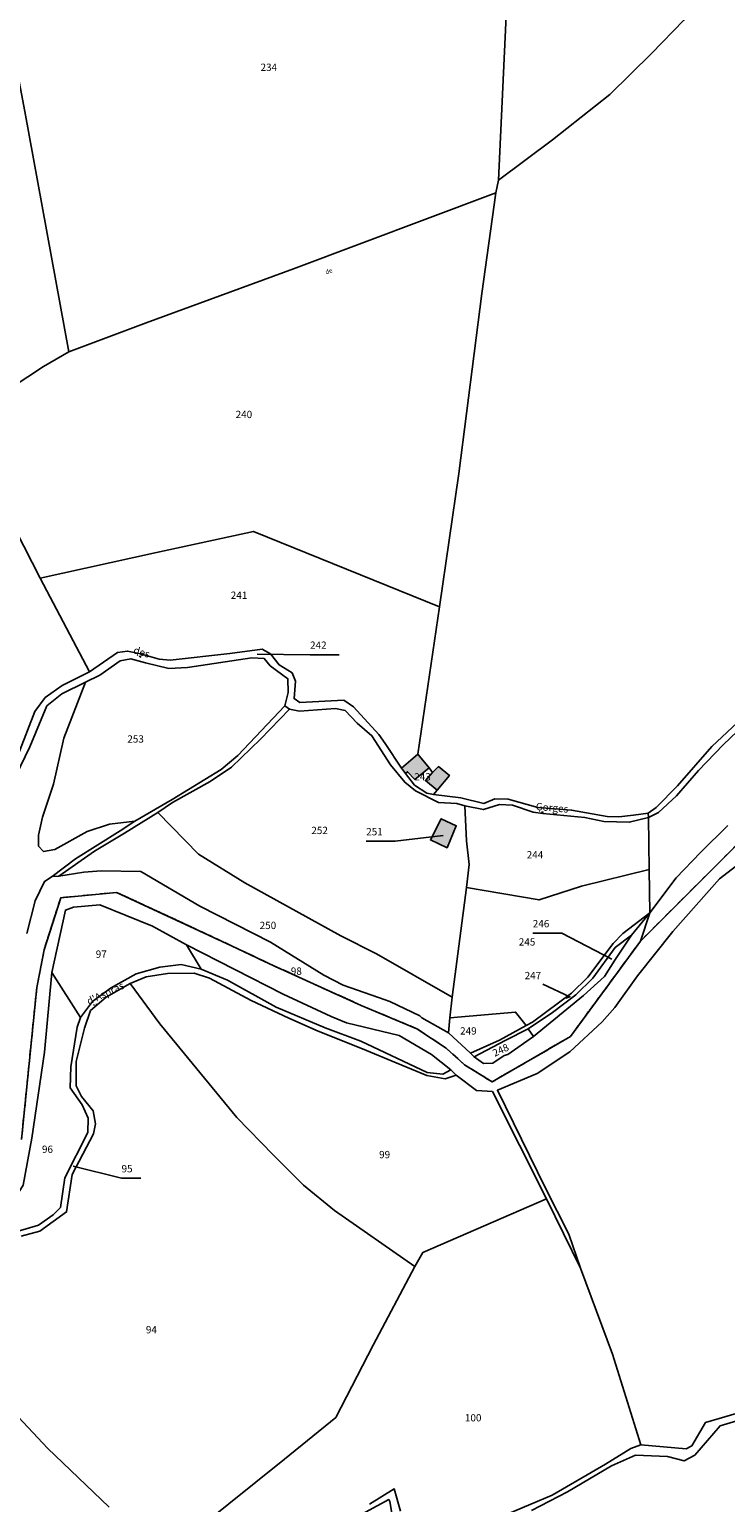
# Model space of a CAD drawing. Units: metres. Extents: x 1033034 to 1040241, y 6322870 to 6331914.
# Drawn here: x 1034293 to 1034484, y 6324505 to 6324909 of the extents above; entities that cross this region are included whole.
import ezdxf
from ezdxf.enums import TextEntityAlignment as Align

# ---------------------------------------------------------------- set-up
doc = ezdxf.new("R2010")
doc.units = ezdxf.units.M
doc.linetypes.add('TOPO1', pattern=[1, 0.6, -0.4])
doc.linetypes.add('TOPO2', pattern=[2.4, 2, -0.4])
for name, color, linetype in [('ig_cad_bati_dur', 152, 'CONTINUOUS'), ('ig_cad_bati_dur_hach', 24, 'CONTINUOUS'), ('ig_cad_detail_lineaire', 252, 'TOPO1'), ('ig_cad_divers_texte', 8, 'CONTINUOUS'), ('ig_cad_fleche_de_rattachement', 3, 'CONTINUOUS'), ('ig_cad_hydro', 140, 'CONTINUOUS'), ('ig_cad_lieudit', 7, 'ByLayer'), ('ig_cad_parcel', 3, 'CONTINUOUS'), ('ig_cad_parcel_num', 3, 'CONTINUOUS'), ('ig_cad_section', 20, 'TOPO2')]:
    doc.layers.add(name, color=color, linetype=linetype)
doc.styles.add('Times New Roman', font='times.ttf')

msp = doc.modelspace()

# ---------------------------------------------------------------- hatches: boundary and pattern name
at = {"layer": 'ig_cad_bati_dur_hach'}
for points in [[(1034396.2, 6324704.77), (1034396.76, 6324705.22), (1034398.77, 6324703.11), (1034402.7, 6324706.3), (1034399.57, 6324710.09), (1034395.09, 6324706.22)], [(1034404.91, 6324700.17), (1034408.24, 6324704.2), (1034405.23, 6324706.64), (1034403.57, 6324704.97), (1034401.67, 6324702.78)], [(1034406.02, 6324692.34), (1034403.02, 6324686.52), (1034407.58, 6324684.34), (1034410.11, 6324690.39)]]:
    msp.add_hatch(color=256, dxfattribs=at).paths.add_polyline_path(points)

# ---------------------------------------------------------------- linework, layer by layer
at = {"layer": 'ig_cad_bati_dur'}
for points in [[(1034396.2, 6324704.77), (1034396.76, 6324705.22), (1034398.77, 6324703.11), (1034402.7, 6324706.3), (1034399.57, 6324710.09), (1034395.09, 6324706.22)], [(1034404.91, 6324700.17), (1034408.24, 6324704.2), (1034405.23, 6324706.64), (1034403.57, 6324704.97), (1034401.67, 6324702.78)], [(1034406.02, 6324692.34), (1034403.02, 6324686.52), (1034407.58, 6324684.34), (1034410.11, 6324690.39)]]:
    msp.add_lwpolyline(points, close=True, dxfattribs=at)
at = {"layer": 'ig_cad_detail_lineaire'}
for points in [[(1034323.57, 6324736.64), (1034322.5, 6324737.29)], [(1034434.06, 6324694.05), (1034432.99, 6324694.41)], [(1034311.73, 6324641.44), (1034310.49, 6324641.13)]]:
    msp.add_lwpolyline(points, dxfattribs=at)
at = {"layer": 'ig_cad_fleche_de_rattachement'}
for points in [[(1034355.44, 6324737.51), (1034369.97, 6324737.34), (1034377.92, 6324737.36)], [(1034406.52, 6324687.72), (1034393.35, 6324686.16), (1034385.4, 6324686.14)], [(1034452.82, 6324653.75), (1034439.09, 6324660.91), (1034431.14, 6324660.89)], [(1034440.26, 6324643.03), (1034441.34, 6324643.43), (1034433.91, 6324646.86)], [(1034304.91, 6324596.97), (1034318.2, 6324593.62), (1034323.51, 6324593.63)]]:
    msp.add_lwpolyline(points, dxfattribs=at)
at = {"layer": 'ig_cad_hydro'}
for points in [[(1034484.75, 6324690.48), (1034477.17, 6324683.08), (1034470.56, 6324676.11), (1034463.31, 6324666.46), (1034460.68, 6324658.71), (1034488.62, 6324686.63)], [(1034488.62, 6324686.63), (1034460.68, 6324658.71), (1034441.47, 6324632.52), (1034419.98, 6324620.09), (1034412.41, 6324624.76), (1034407.33, 6324629.37), (1034399.32, 6324634.66), (1034384.04, 6324641.04), (1034358.82, 6324652.5), (1034348.4, 6324657.46), (1034316.83, 6324672.1), (1034301.48, 6324670.65), (1034296.92, 6324656.37), (1034294.92, 6324646), (1034290.71, 6324604.22)], [(1034291.22, 6324591.72), (1034293.54, 6324604.6), (1034297.08, 6324628.26), (1034299.05, 6324650.07), (1034302.77, 6324667.26), (1034304.98, 6324668.02), (1034312.19, 6324668.65), (1034326.69, 6324662.8), (1034336.06, 6324657.74), (1034362.62, 6324644.18), (1034375.76, 6324638.07), (1034380.01, 6324636.3), (1034394.4, 6324632.84), (1034403.29, 6324627.59), (1034408.63, 6324623.4), (1034410.12, 6324621.91), (1034415.66, 6324617.7), (1034420.06, 6324617.45), (1034434.95, 6324587.99), (1034444.22, 6324568.9), (1034441.04, 6324578.24), (1034434.6, 6324590.88), (1034421.44, 6324617.76), (1034432.3, 6324622.41), (1034441.34, 6324628.32), (1034450.2, 6324636.6), (1034453.68, 6324640.5), (1034459.9, 6324649.23), (1034469.61, 6324661.37), (1034482.41, 6324675.82), (1034495.62, 6324686.01)], [(1034290.71, 6324604.22), (1034294.92, 6324646), (1034296.92, 6324656.37), (1034301.48, 6324670.65), (1034316.83, 6324672.1), (1034348.4, 6324657.46), (1034358.82, 6324652.5), (1034384.04, 6324641.04), (1034399.32, 6324634.66), (1034407.33, 6324629.37), (1034412.41, 6324624.76), (1034419.98, 6324620.09), (1034441.47, 6324632.52), (1034460.68, 6324658.71), (1034463.31, 6324666.46), (1034458.29, 6324660.39), (1034453.69, 6324653.47), (1034450.86, 6324649.01), (1034445.03, 6324643.75), (1034431.37, 6324632.55), (1034424.33, 6324627.63), (1034423.25, 6324627.3), (1034420.14, 6324625.22), (1034417.64, 6324625.11), (1034415.01, 6324626.94), (1034414.06, 6324627.93), (1034407.99, 6324633.56), (1034400.65, 6324637.66), (1034400.11, 6324638.21), (1034391.88, 6324642.14), (1034388.78, 6324643.25), (1034379.05, 6324646.6), (1034373.72, 6324649.37), (1034359.12, 6324658.46), (1034339.68, 6324668.31), (1034323.52, 6324677.86), (1034312.59, 6324678.06), (1034307.88, 6324677.62), (1034300.99, 6324676.53), (1034299.13, 6324676.47), (1034297.02, 6324675.12), (1034294.46, 6324669.77), (1034292.15, 6324660.85)]]:
    msp.add_lwpolyline(points, dxfattribs=at)
at = {"layer": 'ig_cad_lieudit'}
for points in [[(1034284.07, 6324808.18), (1034296.74, 6324816.46), (1034303.75, 6324820.49), (1034325, 6324828.45), (1034365.41, 6324843.3), (1034420.99, 6324864.12), (1034421.76, 6324867.66), (1034436.55, 6324878.72), (1034452.33, 6324891.13), (1034463.74, 6324902.37), (1034472.63, 6324911.53)], [(1034472.63, 6324911.53), (1034463.74, 6324902.37), (1034452.33, 6324891.13), (1034436.55, 6324878.72), (1034421.76, 6324867.66), (1034420.99, 6324864.12), (1034417.18, 6324836.52), (1034410.85, 6324787.09), (1034405.56, 6324750.49), (1034399.57, 6324710.09), (1034402.7, 6324706.3), (1034403.57, 6324704.97), (1034405.23, 6324706.64), (1034408.24, 6324704.2), (1034404.91, 6324700.17), (1034403.9, 6324699.01), (1034411.37, 6324698.07), (1034417.73, 6324696.53), (1034420.73, 6324697.75), (1034424.4, 6324697.65), (1034432.54, 6324695.44), (1034441.78, 6324694.68), (1034451.59, 6324692.92), (1034454.79, 6324692.86), (1034458.8, 6324693.31), (1034462.81, 6324693.88), (1034462.92, 6324692.65), (1034463.06, 6324678.39), (1034463.31, 6324666.46), (1034460.68, 6324658.71), (1034488.62, 6324686.63)], [(1034290.71, 6324604.22), (1034294.92, 6324646), (1034296.92, 6324656.37), (1034301.48, 6324670.65), (1034316.83, 6324672.1), (1034348.4, 6324657.46), (1034358.82, 6324652.5), (1034384.04, 6324641.04), (1034399.32, 6324634.66), (1034407.33, 6324629.37), (1034412.41, 6324624.76), (1034419.98, 6324620.09), (1034441.47, 6324632.52), (1034460.68, 6324658.71), (1034463.31, 6324666.46), (1034463.06, 6324678.39), (1034462.92, 6324692.65), (1034462.81, 6324693.88), (1034458.8, 6324693.31), (1034454.79, 6324692.86), (1034451.59, 6324692.92), (1034441.78, 6324694.68), (1034432.54, 6324695.44), (1034424.4, 6324697.65), (1034420.73, 6324697.75), (1034417.73, 6324696.53), (1034411.37, 6324698.07), (1034403.9, 6324699.01), (1034404.91, 6324700.17), (1034408.24, 6324704.2), (1034405.23, 6324706.64), (1034403.57, 6324704.97), (1034402.7, 6324706.3), (1034399.57, 6324710.09), (1034405.56, 6324750.49), (1034410.85, 6324787.09), (1034417.18, 6324836.52), (1034420.99, 6324864.12), (1034365.41, 6324843.3), (1034325, 6324828.45), (1034303.75, 6324820.49), (1034296.74, 6324816.46), (1034284.07, 6324808.18)], [(1034488.62, 6324686.63), (1034460.68, 6324658.71), (1034441.47, 6324632.52), (1034419.98, 6324620.09), (1034412.41, 6324624.76), (1034407.33, 6324629.37), (1034399.32, 6324634.66), (1034384.04, 6324641.04), (1034358.82, 6324652.5), (1034348.4, 6324657.46), (1034316.83, 6324672.1), (1034301.48, 6324670.65), (1034296.92, 6324656.37), (1034294.92, 6324646), (1034290.71, 6324604.22)], [(1034491.15, 6324528.26), (1034482.59, 6324525.62), (1034475.68, 6324517.61), (1034472.7, 6324516.03), (1034468.14, 6324517.25), (1034459.36, 6324517.58), (1034452.79, 6324514.67), (1034440.7, 6324507.53), (1034430.76, 6324502.44)], [(1034430.76, 6324502.44), (1034440.7, 6324507.53), (1034452.79, 6324514.67), (1034459.36, 6324517.58), (1034468.14, 6324517.25), (1034472.7, 6324516.03), (1034475.68, 6324517.61), (1034482.59, 6324525.62), (1034491.15, 6324528.26)], [(1034393.7, 6324494.1), (1034391.92, 6324504.89), (1034391.57, 6324505.41), (1034380.97, 6324499.69)], [(1034380.97, 6324499.69), (1034391.57, 6324505.41), (1034391.92, 6324504.89), (1034393.7, 6324494.1)]]:
    msp.add_lwpolyline(points, dxfattribs=at)
at = {"layer": 'ig_cad_parcel'}
for points in [[(1034426.72, 6324991.32), (1034430.24, 6325060.79), (1034444.45, 6325068.69), (1034447.35, 6325071.37), (1034453.91, 6325074.73), (1034459.7, 6325074.18), (1034479.46, 6325074.23), (1034498.74, 6325074.05), (1034547.8, 6325073.4), (1034540.18, 6325057.67), (1034528.43, 6325030.25), (1034521.68, 6325013.07), (1034510.04, 6324987.96), (1034499.1, 6324966.27), (1034485.59, 6324938.87), (1034475.73, 6324916.67), (1034472.63, 6324911.53), (1034463.74, 6324902.37), (1034452.33, 6324891.13), (1034436.55, 6324878.72), (1034421.76, 6324867.66), (1034423.89, 6324914.79), (1034425.9, 6324960.07)], [(1034303.75, 6324820.49), (1034291.63, 6324886.52), (1034281.64, 6324938.94), (1034372.5, 6324972.25), (1034397.34, 6324981.23), (1034426.72, 6324991.32), (1034425.9, 6324960.07), (1034423.89, 6324914.79), (1034421.76, 6324867.66), (1034420.99, 6324864.12), (1034365.41, 6324843.3), (1034325, 6324828.45)], [(1034273.5, 6324801.92), (1034284.07, 6324808.18), (1034296.74, 6324816.46), (1034303.75, 6324820.49), (1034325, 6324828.45), (1034365.41, 6324843.3), (1034420.99, 6324864.12), (1034417.18, 6324836.52), (1034410.85, 6324787.09), (1034405.56, 6324750.49), (1034354.41, 6324771.19), (1034327.84, 6324765.43), (1034295.85, 6324758.37)], [(1034273.5, 6324801.92), (1034257.01, 6324776.31), (1034242.03, 6324752.42), (1034226.29, 6324727.25), (1034204.14, 6324690.4), (1034247.07, 6324688.47), (1034262.01, 6324687.73), (1034270.73, 6324670.02), (1034271.94, 6324671.09), (1034273.24, 6324673.33), (1034279.42, 6324688.97), (1034284.62, 6324698.68), (1034288.35, 6324706.08), (1034294.37, 6324721.72), (1034297.24, 6324725.56), (1034301.93, 6324728.87), (1034309.39, 6324732.62), (1034295.85, 6324758.37)], [(1034309.39, 6324732.62), (1034317.07, 6324737.92), (1034319.85, 6324738.33), (1034323.4, 6324737.57), (1034328.52, 6324736.17), (1034331.58, 6324735.82), (1034347.95, 6324737.66), (1034356.82, 6324738.84), (1034359.1, 6324737.56), (1034361.44, 6324734.57), (1034365.01, 6324732.34), (1034366.01, 6324730.12), (1034365.58, 6324725.32), (1034367.14, 6324724.21), (1034379.24, 6324724.9), (1034381.91, 6324723.02), (1034388.83, 6324715.45), (1034390.63, 6324713.01), (1034395.09, 6324706.22), (1034399.57, 6324710.09), (1034405.56, 6324750.49), (1034354.41, 6324771.19), (1034327.84, 6324765.43), (1034295.85, 6324758.37)], [(1034363.07, 6324723.34), (1034363.92, 6324727.01), (1034363.88, 6324730.75), (1034358.97, 6324734.31), (1034357.41, 6324736.31), (1034353.97, 6324736.46), (1034336.31, 6324733.81), (1034331.16, 6324733.58), (1034324.78, 6324735.09), (1034320.71, 6324736.21), (1034317.82, 6324735.65), (1034312.25, 6324731.73), (1034308.28, 6324729.78), (1034302.36, 6324714.43), (1034299.5, 6324701.82), (1034296.51, 6324692.79), (1034295.41, 6324687.77), (1034295.42, 6324684.76), (1034296.75, 6324683.31), (1034299.87, 6324683.88), (1034308.77, 6324688.8), (1034314.91, 6324690.83), (1034321.89, 6324691.64), (1034332.12, 6324697.63), (1034345.58, 6324705.83), (1034350.14, 6324709.64)], [(1034364.34, 6324722.39), (1034367.1, 6324721.87), (1034376.95, 6324722.62), (1034379.57, 6324722), (1034382.92, 6324718.55), (1034386.94, 6324715.11), (1034392.08, 6324707.13), (1034395.98, 6324702.35), (1034398.92, 6324699.95), (1034405.23, 6324696.82), (1034410.26, 6324696.47), (1034412.52, 6324695.89), (1034412.98, 6324686.23), (1034413.71, 6324679.8), (1034412.95, 6324673.44), (1034409.01, 6324643.3), (1034388.19, 6324655.27), (1034378.46, 6324660.22), (1034352.09, 6324674.76), (1034339.29, 6324682.61), (1034328.14, 6324694.01), (1034332.22, 6324696.76), (1034342.57, 6324702.59), (1034348.42, 6324706.51), (1034356.39, 6324714.14)], [(1034395.09, 6324706.22), (1034396.2, 6324704.77), (1034398.66, 6324701.54), (1034402.07, 6324699.35), (1034403.9, 6324699.01), (1034404.91, 6324700.17), (1034408.24, 6324704.2), (1034405.23, 6324706.64), (1034403.57, 6324704.97), (1034402.7, 6324706.3), (1034399.57, 6324710.09)], [(1034328.14, 6324694.01), (1034339.29, 6324682.61), (1034352.09, 6324674.76), (1034378.46, 6324660.22), (1034388.19, 6324655.27), (1034409.01, 6324643.3), (1034408.36, 6324637.62), (1034407.99, 6324633.56), (1034400.65, 6324637.66), (1034400.11, 6324638.21), (1034391.88, 6324642.14), (1034388.78, 6324643.25), (1034379.05, 6324646.6), (1034373.72, 6324649.37), (1034359.12, 6324658.46), (1034339.68, 6324668.31), (1034323.52, 6324677.86), (1034312.59, 6324678.06), (1034307.88, 6324677.62), (1034300.99, 6324676.53), (1034310.79, 6324683.38), (1034319.01, 6324688.4)], [(1034412.52, 6324695.89), (1034417.6, 6324694.84), (1034421.97, 6324696.22), (1034425.56, 6324696.08), (1034431.26, 6324694.11), (1034433.92, 6324693.76), (1034445.39, 6324692.67), (1034450.63, 6324691.57), (1034457.64, 6324691.36), (1034462.92, 6324692.65), (1034463.06, 6324678.39), (1034444.54, 6324673.83), (1034432.86, 6324670.02), (1034412.95, 6324673.44), (1034413.71, 6324679.8), (1034412.98, 6324686.23)], [(1034410.11, 6324690.39), (1034407.58, 6324684.34), (1034403.02, 6324686.52), (1034406.02, 6324692.34)], [(1034410.11, 6324690.39), (1034407.58, 6324684.34), (1034403.02, 6324686.52), (1034406.02, 6324692.34)], [(1034463.31, 6324666.46), (1034463.06, 6324678.39), (1034444.54, 6324673.83), (1034432.86, 6324670.02), (1034412.95, 6324673.44), (1034409.01, 6324643.3), (1034408.36, 6324637.62), (1034426.4, 6324639.22), (1034429.3, 6324635.55), (1034431.05, 6324636.51), (1034441.73, 6324644.44), (1034446.28, 6324648.8), (1034453.17, 6324658.07), (1034455.83, 6324660.86)], [(1034340.09, 6324650.98), (1034334.56, 6324652.28), (1034328.72, 6324651.56), (1034322.22, 6324649.71), (1034315.17, 6324645.8), (1034310.24, 6324642.18), (1034306.88, 6324637.78), (1034299.05, 6324650.07), (1034302.77, 6324667.26), (1034304.98, 6324668.02), (1034312.19, 6324668.65), (1034326.69, 6324662.8), (1034336.06, 6324657.74)], [(1034458.29, 6324660.39), (1034463.31, 6324666.46), (1034455.83, 6324660.86), (1034453.17, 6324658.07), (1034446.28, 6324648.8), (1034441.73, 6324644.44), (1034431.05, 6324636.51), (1034429.3, 6324635.55), (1034422, 6324631.57), (1034414.06, 6324627.93), (1034415.01, 6324626.94), (1034423.51, 6324631.4), (1034429.87, 6324634.66), (1034436.53, 6324639.12), (1034442.95, 6324644), (1034447.62, 6324648.58), (1034453.72, 6324656.95)], [(1034408.63, 6324623.4), (1034406.43, 6324622.21), (1034402.17, 6324622.68), (1034383.93, 6324631.25), (1034374.08, 6324634.92), (1034360.63, 6324640.6), (1034347.3, 6324647.96), (1034340.09, 6324650.98), (1034336.06, 6324657.74), (1034362.62, 6324644.18), (1034375.76, 6324638.07), (1034380.01, 6324636.3), (1034394.4, 6324632.84), (1034403.29, 6324627.59)], [(1034429.87, 6324634.66), (1034431.37, 6324632.55), (1034445.03, 6324643.75), (1034450.86, 6324649.01), (1034453.69, 6324653.47), (1034458.29, 6324660.39), (1034453.72, 6324656.95), (1034447.62, 6324648.58), (1034442.95, 6324644), (1034436.53, 6324639.12)], [(1034306.88, 6324637.78), (1034305.97, 6324635.09), (1034304.24, 6324624.19), (1034304.08, 6324618.48), (1034307.38, 6324613.81), (1034309.06, 6324610.11), (1034308.94, 6324606.15), (1034302.63, 6324593.75), (1034301.42, 6324585.61), (1034299.38, 6324583.6), (1034295.35, 6324580.73), (1034287.05, 6324578.29), (1034264.22, 6324572.57), (1034256.8, 6324569.96), (1034252.73, 6324567.31), (1034243.19, 6324579.83), (1034249.42, 6324581.16), (1034269.02, 6324579.1), (1034275.52, 6324580.61), (1034288.33, 6324587.14), (1034291.22, 6324591.72), (1034293.54, 6324604.6), (1034297.08, 6324628.26), (1034299.05, 6324650.07)], [(1034410.12, 6324621.91), (1034407.09, 6324620.93), (1034402.08, 6324621.8), (1034393.59, 6324625.3), (1034384.4, 6324629.19), (1034372.22, 6324634.01), (1034364.12, 6324637.55), (1034353.81, 6324642.44), (1034342.32, 6324648.56), (1034338.1, 6324649.96), (1034330.79, 6324649.86), (1034324.98, 6324648.96), (1034320.59, 6324647.06), (1034328.73, 6324635.98), (1034349.86, 6324610.3), (1034359.82, 6324600.02), (1034368.2, 6324591.68), (1034376.65, 6324584.75), (1034398.73, 6324569.35), (1034400.92, 6324573.22), (1034434.95, 6324587.99), (1034420.06, 6324617.45), (1034415.66, 6324617.7)], [(1034407.99, 6324633.56), (1034408.36, 6324637.62), (1034426.4, 6324639.22), (1034429.3, 6324635.55), (1034422, 6324631.57), (1034414.06, 6324627.93)], [(1034429.87, 6324634.66), (1034423.51, 6324631.4), (1034415.01, 6324626.94), (1034417.64, 6324625.11), (1034420.14, 6324625.22), (1034423.25, 6324627.3), (1034424.33, 6324627.63), (1034431.37, 6324632.55)]]:
    msp.add_lwpolyline(points, close=True, dxfattribs=at)
for points in [[(1034281.64, 6324938.94), (1034291.63, 6324886.52), (1034303.75, 6324820.49), (1034296.74, 6324816.46), (1034284.07, 6324808.18), (1034273.5, 6324801.92), (1034257.01, 6324776.31), (1034242.03, 6324752.42), (1034181.19, 6324888.75), (1034182.3, 6324890.33), (1034183.33, 6324892.7), (1034184.5, 6324897.14), (1034186.86, 6324902.94), (1034189.75, 6324905.87), (1034192.75, 6324907), (1034206.03, 6324909.15)], [(1034472.63, 6324911.53), (1034463.74, 6324902.37), (1034452.33, 6324891.13), (1034436.55, 6324878.72), (1034421.76, 6324867.66), (1034420.99, 6324864.12), (1034417.18, 6324836.52), (1034410.85, 6324787.09), (1034405.56, 6324750.49), (1034399.57, 6324710.09), (1034402.7, 6324706.3), (1034403.57, 6324704.97), (1034405.23, 6324706.64), (1034408.24, 6324704.2), (1034404.91, 6324700.17), (1034403.9, 6324699.01), (1034411.37, 6324698.07), (1034417.73, 6324696.53), (1034420.73, 6324697.75), (1034424.4, 6324697.65), (1034432.54, 6324695.44), (1034441.78, 6324694.68), (1034451.59, 6324692.92), (1034454.79, 6324692.86), (1034458.8, 6324693.31), (1034462.81, 6324693.88), (1034465.06, 6324695.44), (1034470.88, 6324701.32), (1034480.32, 6324712.11), (1034494.34, 6324725.23)], [(1034288.35, 6324706.08), (1034294.37, 6324721.72), (1034297.24, 6324725.56), (1034301.93, 6324728.87), (1034309.39, 6324732.62), (1034317.07, 6324737.92), (1034319.85, 6324738.33), (1034323.4, 6324737.57), (1034328.52, 6324736.17), (1034331.58, 6324735.82), (1034347.95, 6324737.66), (1034356.82, 6324738.84), (1034359.1, 6324737.56), (1034361.44, 6324734.57), (1034365.01, 6324732.34), (1034366.01, 6324730.12), (1034365.58, 6324725.32), (1034367.14, 6324724.21), (1034379.24, 6324724.9), (1034381.91, 6324723.02), (1034388.83, 6324715.45), (1034390.63, 6324713.01), (1034395.09, 6324706.22), (1034396.2, 6324704.77), (1034398.66, 6324701.54), (1034402.07, 6324699.35), (1034403.9, 6324699.01), (1034411.37, 6324698.07), (1034417.73, 6324696.53), (1034420.73, 6324697.75), (1034424.4, 6324697.65), (1034432.54, 6324695.44), (1034441.78, 6324694.68), (1034451.59, 6324692.92), (1034454.79, 6324692.86), (1034458.8, 6324693.31), (1034462.81, 6324693.88), (1034462.92, 6324692.65), (1034457.64, 6324691.36), (1034450.63, 6324691.57), (1034445.39, 6324692.67), (1034433.92, 6324693.76), (1034431.26, 6324694.11), (1034425.56, 6324696.08), (1034421.97, 6324696.22), (1034417.6, 6324694.84), (1034412.52, 6324695.89), (1034410.26, 6324696.47), (1034405.23, 6324696.82), (1034398.92, 6324699.95), (1034395.98, 6324702.35), (1034392.08, 6324707.13), (1034386.94, 6324715.11), (1034382.92, 6324718.55), (1034379.57, 6324722), (1034376.95, 6324722.62), (1034367.1, 6324721.87), (1034364.34, 6324722.39), (1034363.07, 6324723.34), (1034363.92, 6324727.01), (1034363.88, 6324730.75), (1034358.97, 6324734.31), (1034357.41, 6324736.31), (1034353.97, 6324736.46), (1034336.31, 6324733.81), (1034331.16, 6324733.58), (1034324.78, 6324735.09), (1034320.71, 6324736.21), (1034317.82, 6324735.65), (1034312.25, 6324731.73), (1034308.28, 6324729.78), (1034301.82, 6324726.64), (1034297.71, 6324723.28), (1034293.02, 6324712.07), (1034285.31, 6324696.1)], [(1034494.34, 6324725.23), (1034480.32, 6324712.11), (1034470.88, 6324701.32), (1034465.06, 6324695.44), (1034462.81, 6324693.88), (1034462.92, 6324692.65), (1034465.64, 6324694.04), (1034470.6, 6324698.62), (1034476.64, 6324705.53), (1034483.44, 6324712.58), (1034503.24, 6324731.46)], [(1034484.75, 6324690.48), (1034477.17, 6324683.08), (1034470.56, 6324676.11), (1034463.31, 6324666.46), (1034463.06, 6324678.39), (1034462.92, 6324692.65), (1034465.64, 6324694.04), (1034470.6, 6324698.62), (1034476.64, 6324705.53), (1034483.44, 6324712.58), (1034503.24, 6324731.46)], [(1034285.31, 6324696.1), (1034293.02, 6324712.07), (1034297.71, 6324723.28), (1034301.82, 6324726.64), (1034308.28, 6324729.78), (1034302.36, 6324714.43), (1034299.5, 6324701.82), (1034296.51, 6324692.79), (1034295.41, 6324687.77), (1034295.42, 6324684.76), (1034296.75, 6324683.31), (1034299.87, 6324683.88), (1034308.77, 6324688.8), (1034314.91, 6324690.83), (1034321.89, 6324691.64), (1034317.81, 6324689), (1034305.56, 6324681.33), (1034299.13, 6324676.47), (1034297.02, 6324675.12), (1034294.46, 6324669.77), (1034292.15, 6324660.85)], [(1034489.23, 6324529.71), (1034478.61, 6324526.6), (1034474.84, 6324520.17), (1034473.26, 6324519.38), (1034460.84, 6324520.41), (1034453.05, 6324545.32), (1034444.22, 6324568.9), (1034441.04, 6324578.24), (1034434.6, 6324590.88), (1034421.44, 6324617.76), (1034432.3, 6324622.41), (1034441.34, 6324628.32), (1034450.2, 6324636.6), (1034453.68, 6324640.5), (1034459.9, 6324649.23), (1034469.61, 6324661.37), (1034482.41, 6324675.82), (1034495.62, 6324686.01)], [(1034290.66, 6324577.71), (1034295.75, 6324579.08), (1034303.12, 6324584.4), (1034304.59, 6324594.66), (1034310.45, 6324605.82), (1034311.01, 6324608.52), (1034310.39, 6324612.11), (1034307.23, 6324616.09), (1034305.69, 6324619.03), (1034305.71, 6324625.68), (1034308.06, 6324634.85), (1034309.68, 6324639.65), (1034313.93, 6324643.31), (1034320.59, 6324647.06), (1034324.98, 6324648.96), (1034330.79, 6324649.86), (1034338.1, 6324649.96), (1034342.32, 6324648.56), (1034353.81, 6324642.44), (1034364.12, 6324637.55), (1034372.22, 6324634.01), (1034384.4, 6324629.19), (1034393.59, 6324625.3), (1034402.08, 6324621.8), (1034407.09, 6324620.93), (1034410.12, 6324621.91), (1034408.63, 6324623.4), (1034406.43, 6324622.21), (1034402.17, 6324622.68), (1034383.93, 6324631.25), (1034374.08, 6324634.92), (1034360.63, 6324640.6), (1034347.3, 6324647.96), (1034340.09, 6324650.98), (1034334.56, 6324652.28), (1034328.72, 6324651.56), (1034322.22, 6324649.71), (1034315.17, 6324645.8), (1034310.24, 6324642.18), (1034306.88, 6324637.78), (1034305.97, 6324635.09), (1034304.24, 6324624.19), (1034304.08, 6324618.48), (1034307.38, 6324613.81), (1034309.06, 6324610.11), (1034308.94, 6324606.15), (1034302.63, 6324593.75), (1034301.42, 6324585.61), (1034299.38, 6324583.6), (1034295.35, 6324580.73), (1034287.05, 6324578.29)], [(1034339.79, 6324497.91), (1034362.92, 6324516.54), (1034377.08, 6324527.96), (1034387.33, 6324547.79), (1034398.73, 6324569.35), (1034376.65, 6324584.75), (1034368.2, 6324591.68), (1034359.82, 6324600.02), (1034349.86, 6324610.3), (1034328.73, 6324635.98), (1034320.59, 6324647.06), (1034313.93, 6324643.31), (1034309.68, 6324639.65), (1034308.06, 6324634.85), (1034305.71, 6324625.68), (1034305.69, 6324619.03), (1034307.23, 6324616.09), (1034310.39, 6324612.11), (1034311.01, 6324608.52), (1034310.45, 6324605.82), (1034304.59, 6324594.66), (1034303.12, 6324584.4), (1034295.75, 6324579.08), (1034290.66, 6324577.71)], [(1034339.79, 6324497.91), (1034362.92, 6324516.54), (1034377.08, 6324527.96), (1034387.33, 6324547.79), (1034398.73, 6324569.35), (1034400.92, 6324573.22), (1034434.95, 6324587.99), (1034444.22, 6324568.9), (1034453.05, 6324545.32), (1034460.84, 6324520.41), (1034458.03, 6324519.43), (1034451.1, 6324515.11), (1034436.46, 6324506.64), (1034420, 6324499.68)], [(1034314.76, 6324503.31), (1034297.84, 6324519.54), (1034267.11, 6324552.24), (1034253.81, 6324565.94), (1034247.46, 6324557.66), (1034242.21, 6324551.86), (1034233.48, 6324542.61), (1034228.76, 6324536.51), (1034226.41, 6324532.36), (1034235.55, 6324516.71), (1034249.03, 6324495.22)], [(1034267.11, 6324552.24), (1034297.84, 6324519.54), (1034314.76, 6324503.31)], [(1034430.76, 6324502.44), (1034440.7, 6324507.53), (1034452.79, 6324514.67), (1034459.36, 6324517.58), (1034468.14, 6324517.25), (1034472.7, 6324516.03), (1034475.68, 6324517.61), (1034482.59, 6324525.62), (1034491.15, 6324528.26)], [(1034394.78, 6324502.26), (1034393.11, 6324508.32), (1034386.34, 6324504.17)], [(1034380.97, 6324499.69), (1034391.57, 6324505.41), (1034391.92, 6324504.89), (1034393.7, 6324494.1)]]:
    msp.add_lwpolyline(points, dxfattribs=at)
at = {"layer": 'ig_cad_section'}
msp.add_lwpolyline([(1034488.62, 6324686.63), (1034460.68, 6324658.71), (1034441.47, 6324632.52), (1034419.98, 6324620.09), (1034412.41, 6324624.76), (1034407.33, 6324629.37), (1034399.32, 6324634.66), (1034384.04, 6324641.04), (1034358.82, 6324652.5), (1034348.4, 6324657.46), (1034316.83, 6324672.1), (1034301.48, 6324670.65), (1034296.92, 6324656.37), (1034294.92, 6324646), (1034290.71, 6324604.22)], dxfattribs=at)
msp.add_lwpolyline([(1034488.62, 6324686.63), (1034460.68, 6324658.71), (1034441.47, 6324632.52), (1034419.98, 6324620.09), (1034412.41, 6324624.76), (1034407.33, 6324629.37), (1034399.32, 6324634.66), (1034384.04, 6324641.04), (1034358.82, 6324652.5), (1034348.4, 6324657.46), (1034316.83, 6324672.1), (1034301.48, 6324670.65), (1034296.92, 6324656.37), (1034294.92, 6324646), (1034290.71, 6324604.22)], dxfattribs=at)
msp.add_lwpolyline([(1034488.62, 6324686.63), (1034460.68, 6324658.71), (1034441.47, 6324632.52), (1034419.98, 6324620.09), (1034412.41, 6324624.76), (1034407.33, 6324629.37), (1034399.32, 6324634.66), (1034384.04, 6324641.04), (1034358.82, 6324652.5), (1034348.4, 6324657.46), (1034316.83, 6324672.1), (1034301.48, 6324670.65), (1034296.92, 6324656.37), (1034294.92, 6324646), (1034290.71, 6324604.22)], dxfattribs=at)

# ---------------------------------------------------------------- texts
at = {"layer": 'ig_cad_divers_texte', "style": 'Times New Roman'}
for s, height, rotation, p in [('de', 1.25, 21.2, (1034374.54, 6324841.36)), ('des', 2, 343.1, (1034321.11, 6324737.18)), ('Gorges', 2, 355.2, (1034431.86, 6324694.11)), ("d'Aspras", 2, 25.3, (1034309.48, 6324640.59))]:
    msp.add_text(s, height=height, rotation=rotation, dxfattribs=at).set_placement(p, align=Align.BOTTOM_LEFT)
at = {"layer": 'ig_cad_parcel_num', "style": 'Times New Roman'}
for s, p in [('234', (1034356.37, 6324897)), ('240', (1034349.53, 6324801.69)), ('241', (1034348.19, 6324752.06)), ('242', (1034369.97, 6324738.35)), ('253', (1034319.78, 6324712.59)), ('243', (1034398.58, 6324702.2)), ('252', (1034370.32, 6324687.49)), ('251', (1034385.39, 6324687.14)), ('244', (1034429.47, 6324680.8)), ('250', (1034356.13, 6324661.41)), ('246', (1034431.14, 6324661.89)), ('245', (1034427.29, 6324656.88)), ('97', (1034311.11, 6324653.53)), ('98', (1034364.69, 6324648.86)), ('247', (1034428.9, 6324647.65)), ('249', (1034411.18, 6324632.45)), ('96', (1034296.34, 6324599.96)), ('99', (1034388.93, 6324598.5)), ('95', (1034318.2, 6324594.62)), ('94', (1034324.88, 6324550.42)), ('100', (1034412.5, 6324526.24))]:
    msp.add_text(s, height=2, dxfattribs=at).set_placement(p, align=Align.BOTTOM_LEFT)
msp.add_text('248', height=2, rotation=25.2, dxfattribs=at).set_placement((1034420.95, 6324626.36), align=Align.BOTTOM_LEFT)

doc.saveas('drawing.dxf')
